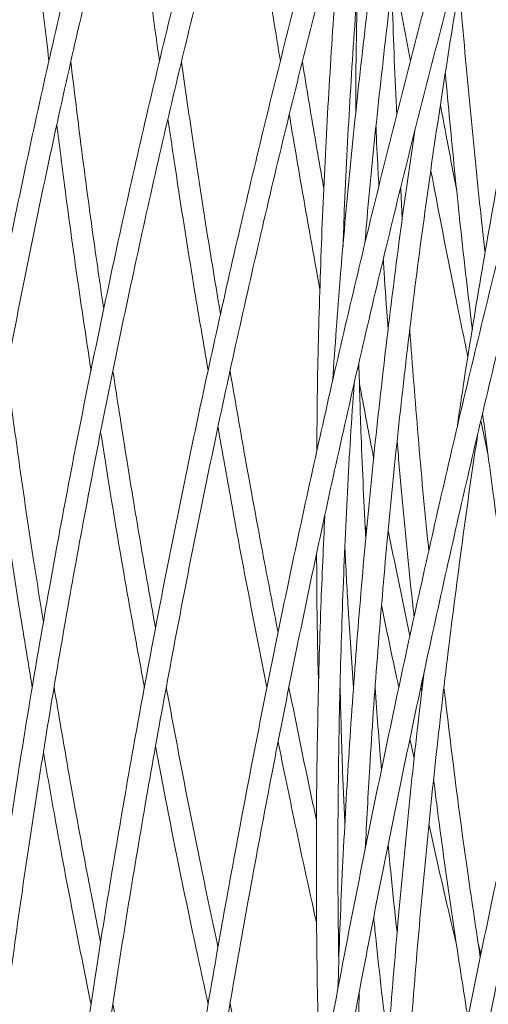
# Model space of a CAD drawing. Units: millimetres. Extents: x 2211 to 3411, y 2154 to 5079.
# Drawn here: x 2620 to 2707, y 2551 to 2734 of the extents above; entities that cross this region are included whole.
import ezdxf

# ---------------------------------------------------------------- set-up
doc = ezdxf.new("R2010")
doc.units = ezdxf.units.MM
doc.header["$LTSCALE"] = 20

msp = doc.modelspace()

# ---------------------------------------------------------------- linework, layer by layer
at = {"color": 7, "linetype": 'Continuous', "lineweight": 15, "ltscale": 20}
for p, q in [((2705.368, 2659.692), (2706.723, 2653.225)), ((2683.896, 2640.256), (2684.148, 2639.014)), ((2694.395, 2610.905), (2694.491, 2610.07)), ((2694.402, 2609.336), (2694.231, 2610.128)), ((2692.207, 2600.555), (2693.009, 2596.903)), ((2684.026, 2582.198), (2684.13, 2581.144)), ((2705.368, 2560.538), (2704.823, 2562.877))]:
    msp.add_line(p, q, dxfattribs=at)
for points, knots in [([(2750.5, 2879.207), (2749.451, 2875.692), (2746.408, 2865.502), (2741.575, 2848.59), (2736.092, 2828.459), (2730.881, 2808.278), (2725.94, 2788.052), (2721.27, 2767.786), (2716.873, 2747.485), (2712.751, 2727.152), (2708.898, 2706.793), (2705.339, 2686.412), (2702.686, 2670.258), (2701.316, 2660.896), (2700.941, 2658.337)], [0, 0, 0, 0, 0.04829487, 0.14001564, 0.23173702, 0.32345842, 0.41517965, 0.50690094, 0.5986222, 0.69034335, 0.78206447, 0.87378542, 0.96550635, 1, 1, 1, 1]), ([(2683.848, 2692.584), (2683.978, 2694.167), (2684.66, 2702.537), (2686.206, 2717.673), (2688.499, 2737.987), (2691.13, 2758.271), (2694.063, 2778.521), (2697.322, 2798.732), (2700.364, 2816.178), (2702.445, 2826.865), (2703.221, 2830.847)], [0, 0, 0, 0, 0.0341828, 0.1806522, 0.3271215, 0.4735908, 0.6200597, 0.7665286, 0.9129973, 1, 1, 1, 1]), ([(2694.603, 2806.214), (2693.562, 2800.118), (2691.372, 2787.284), (2688.414, 2767.661), (2685.643, 2747.361), (2683.19, 2727.03), (2681.054, 2706.672), (2679.24, 2686.672), (2678.301, 2673.451), (2677.844, 2667.03)], [0, 0, 0, 0, 0.1320737, 0.2780853, 0.4240966, 0.5701077, 0.7161187, 0.8621296, 1, 1, 1, 1]), ([(2679.791, 2692.055), (2679.85, 2693.846), (2680.129, 2702.422), (2680.942, 2717.766), (2682.248, 2738.079), (2683.839, 2758.018), (2685.146, 2771.168), (2685.781, 2777.57)], [0, 0, 0, 0, 0.0626289, 0.3000083, 0.537388, 0.7747676, 1, 1, 1, 1]), ([(2579.661, 2448.013), (2579.71, 2451.41), (2579.853, 2461.263), (2580.299, 2477.603), (2581.088, 2497.038), (2582.154, 2516.503), (2583.493, 2535.99), (2585.104, 2555.496), (2586.987, 2575.015), (2589.142, 2594.542), (2591.568, 2614.074), (2594.266, 2633.605), (2597.233, 2653.129), (2600.469, 2672.644), (2603.974, 2692.143), (2607.747, 2711.621), (2611.786, 2731.075), (2616.017, 2750.158), (2619.202, 2763.704), (2620.924, 2770.778), (2621.157, 2771.736)], [0, 0, 0, 0, 0.031647, 0.0918093, 0.1519719, 0.2121344, 0.2722969, 0.3324592, 0.3926216, 0.4527838, 0.512946, 0.5731081, 0.6332702, 0.6934322, 0.7535942, 0.8137561, 0.873918, 0.9340798, 0.9910752, 1, 1, 1, 1]), ([(2636.336, 2772.708), (2635.468, 2769.302), (2632.95, 2759.428), (2628.972, 2743.056), (2624.482, 2723.585), (2620.245, 2704.086), (2616.257, 2684.564), (2612.52, 2665.023), (2609.034, 2645.469), (2605.8, 2625.906), (2602.82, 2606.34), (2600.094, 2586.774), (2597.622, 2567.214), (2595.406, 2547.665), (2593.446, 2528.13), (2591.742, 2508.616), (2590.294, 2489.127), (2589.126, 2470.009), (2588.462, 2456.346), (2588.17, 2449.168), (2588.127, 2448.118)], [0, 0, 0, 0, 0.0316471, 0.091756, 0.1518654, 0.2119747, 0.2720842, 0.3321936, 0.3923031, 0.4524125, 0.5125221, 0.5726316, 0.6327411, 0.6928507, 0.7529603, 0.8130699, 0.8731794, 0.9332891, 0.9902349, 1, 1, 1, 1]), ([(2592.124, 2447.958), (2592.267, 2451.355), (2592.682, 2461.208), (2593.565, 2477.548), (2594.857, 2496.984), (2596.41, 2516.448), (2598.218, 2535.935), (2600.283, 2555.441), (2602.602, 2574.96), (2605.176, 2594.487), (2608.005, 2614.019), (2611.087, 2633.55), (2614.422, 2653.075), (2618.008, 2672.589), (2621.846, 2692.088), (2625.933, 2711.567), (2630.27, 2731.021), (2634.775, 2750.104), (2638.145, 2763.66), (2639.962, 2770.744), (2640.21, 2771.712)], [0, 0, 0, 0, 0.031647, 0.0918028, 0.1519592, 0.2121155, 0.2722718, 0.3324281, 0.3925844, 0.4527407, 0.512897, 0.5730534, 0.6332096, 0.693366, 0.7535223, 0.8136786, 0.873835, 0.9339913, 0.9909817, 1, 1, 1, 1]), ([(2657.405, 2772.727), (2656.5, 2769.321), (2653.877, 2759.448), (2649.709, 2743.076), (2644.976, 2723.606), (2640.474, 2704.107), (2636.201, 2684.586), (2632.159, 2665.045), (2628.348, 2645.492), (2624.771, 2625.929), (2621.426, 2606.363), (2618.316, 2586.798), (2615.442, 2567.238), (2612.803, 2547.689), (2610.4, 2528.155), (2608.235, 2508.641), (2606.306, 2489.152), (2604.647, 2470.034), (2603.62, 2456.382), (2603.133, 2449.213), (2603.062, 2448.172)], [0, 0, 0, 0, 0.0316472, 0.0917611, 0.1518757, 0.2119902, 0.2721048, 0.3322195, 0.3923342, 0.452449, 0.5125638, 0.5726788, 0.6327939, 0.692909, 0.7530242, 0.8131396, 0.8732549, 0.9333704, 0.9903221, 1, 1, 1, 1]), ([(2607.053, 2447.903), (2607.289, 2451.301), (2607.971, 2461.155), (2609.283, 2477.495), (2611.067, 2496.931), (2613.091, 2516.395), (2615.352, 2535.883), (2617.85, 2555.389), (2620.583, 2574.908), (2623.552, 2594.436), (2626.756, 2613.968), (2630.193, 2633.499), (2633.863, 2653.024), (2637.765, 2672.539), (2641.898, 2692.038), (2646.262, 2711.517), (2650.853, 2730.972), (2655.59, 2750.055), (2659.114, 2763.621), (2661.008, 2770.715), (2661.269, 2771.693)], [0, 0, 0, 0, 0.031647, 0.0917967, 0.151947, 0.2120974, 0.2722478, 0.3323982, 0.3925487, 0.4526994, 0.5128501, 0.5730009, 0.6331517, 0.6933026, 0.7534536, 0.8136046, 0.8737557, 0.9339068, 0.9908923, 1, 1, 1, 1]), ([(2680.274, 2772.741), (2679.342, 2769.336), (2676.639, 2759.463), (2672.322, 2743.093), (2667.39, 2723.623), (2662.666, 2704.125), (2658.15, 2684.604), (2653.842, 2665.064), (2649.744, 2645.512), (2645.856, 2625.95), (2642.18, 2606.385), (2638.716, 2586.82), (2635.466, 2567.261), (2632.43, 2547.713), (2629.608, 2528.179), (2627.002, 2508.666), (2624.612, 2489.178), (2622.478, 2470.061), (2621.098, 2456.417), (2620.421, 2449.258), (2620.323, 2448.225)], [0, 0, 0, 0, 0.0316473, 0.0917659, 0.151885, 0.2120043, 0.2721236, 0.332243, 0.3923624, 0.452482, 0.5126018, 0.5727216, 0.6328416, 0.6929617, 0.7530819, 0.8132023, 0.873323, 0.9334437, 0.9904005, 1, 1, 1, 1]), ([(2624.306, 2447.851), (2624.631, 2451.248), (2625.575, 2461.103), (2627.303, 2477.444), (2629.56, 2496.881), (2632.037, 2516.346), (2634.729, 2535.834), (2637.636, 2555.34), (2640.758, 2574.86), (2644.093, 2594.389), (2647.64, 2613.921), (2651.4, 2633.453), (2655.37, 2652.979), (2659.55, 2672.495), (2663.94, 2691.995), (2668.537, 2711.475), (2673.34, 2730.93), (2678.262, 2750.014), (2681.906, 2763.59), (2683.859, 2770.692), (2684.13, 2771.679)], [0, 0, 0, 0, 0.031647, 0.0917912, 0.1519361, 0.2120811, 0.2722261, 0.3323715, 0.392517, 0.4526625, 0.5128083, 0.5729541, 0.6331, 0.693246, 0.7533922, 0.8135385, 0.8736848, 0.9338312, 0.9908122, 1, 1, 1, 1]), ([(2704.723, 2772.75), (2703.773, 2769.346), (2701.016, 2759.474), (2696.591, 2743.104), (2691.508, 2723.636), (2686.609, 2704.139), (2681.893, 2684.619), (2677.361, 2665.081), (2673.014, 2645.529), (2668.854, 2625.968), (2664.882, 2606.404), (2661.097, 2586.841), (2657.503, 2567.283), (2654.098, 2547.736), (2650.885, 2528.204), (2647.864, 2508.692), (2645.035, 2489.205), (2642.447, 2470.089), (2640.727, 2456.453), (2639.867, 2449.301), (2639.744, 2448.276)], [0, 0, 0, 0, 0.03164735, 0.09177004, 0.15189319, 0.21201645, 0.27213985, 0.33226324, 0.39238683, 0.45251045, 0.51263432, 0.57275822, 0.6328823, 0.69300661, 0.75313107, 0.81325568, 0.87338049, 0.9335057, 0.99046681, 1, 1, 1, 1]), ([(2643.715, 2447.8), (2644.127, 2451.198), (2645.323, 2461.054), (2647.451, 2477.396), (2650.161, 2496.833), (2653.067, 2516.3), (2656.164, 2535.789), (2659.452, 2555.296), (2662.932, 2574.817), (2666.601, 2594.347), (2670.458, 2613.881), (2674.504, 2633.414), (2678.737, 2652.941), (2683.155, 2672.458), (2687.758, 2691.959), (2692.545, 2711.44), (2697.514, 2730.896), (2702.575, 2749.982), (2706.303, 2763.565), (2708.296, 2770.676), (2708.574, 2771.669)], [0, 0, 0, 0, 0.031647, 0.0917867, 0.1519271, 0.2120676, 0.2722085, 0.3323494, 0.3924905, 0.4526319, 0.5127734, 0.5729151, 0.6330569, 0.6931988, 0.7533408, 0.813483, 0.8736253, 0.9337675, 0.9907447, 1, 1, 1, 1]), ([(2730.517, 2772.755), (2729.557, 2769.351), (2726.774, 2759.479), (2722.283, 2743.112), (2717.098, 2723.644), (2712.071, 2704.149), (2707.2, 2684.63), (2702.488, 2665.094), (2697.935, 2645.543), (2693.543, 2625.985), (2689.312, 2606.422), (2685.244, 2586.86), (2681.34, 2567.304), (2677.6, 2547.758), (2674.026, 2528.228), (2670.619, 2508.717), (2667.378, 2489.232), (2664.36, 2470.118), (2662.318, 2456.489), (2661.283, 2449.343), (2661.136, 2448.324)], [0, 0, 0, 0, 0.0316474, 0.0917735, 0.1519001, 0.2120266, 0.2721533, 0.33228, 0.3924068, 0.4525337, 0.5126608, 0.5727879, 0.6329154, 0.6930429, 0.7531706, 0.8132985, 0.8734267, 0.933555, 0.9905194, 1, 1, 1, 1]), ([(2665.095, 2447.752), (2665.59, 2451.151), (2667.026, 2461.007), (2669.533, 2477.351), (2672.67, 2496.79), (2675.976, 2516.258), (2679.449, 2535.749), (2683.088, 2555.258), (2686.892, 2574.78), (2690.859, 2594.312), (2694.99, 2613.847), (2699.284, 2633.381), (2703.738, 2652.91), (2708.352, 2672.428), (2713.125, 2691.931), (2718.055, 2711.414), (2723.142, 2730.871), (2728.293, 2749.958), (2732.069, 2763.548), (2734.083, 2770.665), (2734.366, 2771.665)], [0, 0, 0, 0, 0.0316472, 0.0917834, 0.1519203, 0.2120575, 0.2721949, 0.3323325, 0.3924704, 0.4526085, 0.5127467, 0.572885, 0.6330236, 0.6931621, 0.7533009, 0.8134398, 0.8735786, 0.9337177, 0.9906916, 1, 1, 1, 1]), ([(2757.407, 2772.755), (2756.447, 2769.351), (2753.663, 2759.481), (2749.151, 2743.114), (2743.914, 2723.649), (2738.807, 2704.155), (2733.829, 2684.639), (2728.981, 2665.104), (2724.266, 2645.555), (2719.684, 2625.998), (2715.236, 2606.438), (2710.924, 2586.878), (2706.747, 2567.323), (2702.709, 2547.78), (2698.808, 2528.251), (2695.048, 2508.743), (2691.427, 2489.26), (2688.009, 2470.147), (2685.664, 2456.524), (2684.464, 2449.384), (2684.294, 2448.368)], [0, 0, 0, 0, 0.0316475, 0.0917762, 0.1519053, 0.2120345, 0.2721637, 0.3322928, 0.3924221, 0.4525516, 0.512681, 0.5728106, 0.6329404, 0.6930703, 0.7532003, 0.8133306, 0.873461, 0.9335918, 0.9905583, 1, 1, 1, 1]), ([(2688.239, 2447.707), (2688.812, 2451.106), (2690.476, 2460.964), (2693.338, 2477.31), (2696.871, 2496.751), (2700.546, 2516.221), (2704.361, 2535.714), (2708.315, 2555.225), (2712.407, 2574.749), (2716.636, 2594.283), (2721, 2613.82), (2725.5, 2633.356), (2730.133, 2652.887), (2734.898, 2672.407), (2739.795, 2691.911), (2744.822, 2711.396), (2749.978, 2730.855), (2755.169, 2749.944), (2758.958, 2763.54), (2760.972, 2770.661), (2761.256, 2771.665)], [0, 0, 0, 0, 0.0316472, 0.0917812, 0.1519158, 0.2120506, 0.2721857, 0.332321, 0.3924564, 0.4525921, 0.5127279, 0.5728638, 0.6329999, 0.693136, 0.7532723, 0.8134086, 0.8735449, 0.9336814, 0.9906529, 1, 1, 1, 1]), ([(2639.916, 2770.563), (2640.273, 2767.628), (2641.415, 2758.224), (2643.315, 2743.544), (2644.977, 2731.782), (2645.722, 2726.512)], [0, 0, 0, 0, 0.2002932, 0.641674, 1, 1, 1, 1]), ([(2661.205, 2771.453), (2661.678, 2768.205), (2663.095, 2758.49), (2665.382, 2743.51), (2667.297, 2731.76), (2668.154, 2726.5)], [0, 0, 0, 0, 0.2171332, 0.6496107, 1, 1, 1, 1]), ([(2620.581, 2769.366), (2620.823, 2766.846), (2621.686, 2757.857), (2623.185, 2743.58), (2624.578, 2731.806), (2625.202, 2726.523)], [0, 0, 0, 0, 0.1768069, 0.6306808, 1, 1, 1, 1]), ([(2679.68, 2755.174), (2679.444, 2752.538), (2678.605, 2743.136), (2677.49, 2726.936), (2676.325, 2706.58), (2675.509, 2686.199), (2675.026, 2668.652), (2674.945, 2657.894), (2674.916, 2653.941)], [0, 0, 0, 0, 0.07839805, 0.27957102, 0.48074447, 0.68191784, 0.88309143, 1, 1, 1, 1]), ([(2683.909, 2580.035), (2684.172, 2585.134), (2684.786, 2597.028), (2686.107, 2615.722), (2687.812, 2636.11), (2689.828, 2656.492), (2692.144, 2676.863), (2694.759, 2697.219), (2697.683, 2717.555), (2700.674, 2736.6), (2702.832, 2748.849), (2703.799, 2754.34)], [0, 0, 0, 0, 0.08764333, 0.20442764, 0.32121175, 0.43799561, 0.55477929, 0.67156272, 0.78834609, 0.90512913, 1, 1, 1, 1]), ([(2689.24, 2743.272), (2689.301, 2742.926), (2690.276, 2737.34), (2691.312, 2731.74), (2692.284, 2726.488)], [0, 0, 0, 0, 0.062081, 1, 1, 1, 1]), ([(2682.149, 2716.624), (2682.148, 2717.025), (2682.137, 2724.204), (2682.248, 2732.134), (2682.466, 2739.651), (2682.488, 2740.408)], [0, 0, 0, 0, 0.0504935, 0.9043935, 1, 1, 1, 1]), ([(2689.77, 2716.593), (2689.748, 2717.019), (2689.37, 2724.224), (2689.069, 2732.165), (2688.888, 2739.669), (2688.87, 2740.412)], [0, 0, 0, 0, 0.0535897, 0.9062263, 1, 1, 1, 1]), ([(2706.163, 2690.907), (2705.909, 2693.129), (2704.879, 2702.137), (2703.346, 2717.909), (2702.013, 2732.192), (2701.443, 2739.686), (2701.387, 2740.42)], [0, 0, 0, 0, 0.1344431, 0.5449431, 0.9554428, 1, 1, 1, 1]), ([(2635.372, 2680.389), (2634.772, 2684.498), (2633.222, 2695.108), (2631.182, 2710.418), (2629.83, 2721.605), (2629.262, 2726.308)], [0, 0, 0, 0, 0.2681399, 0.6922661, 1, 1, 1, 1]), ([(2657.045, 2679.431), (2656.309, 2683.868), (2654.493, 2694.806), (2652.074, 2710.438), (2650.469, 2721.62), (2649.794, 2726.318)], [0, 0, 0, 0, 0.2835293, 0.6989433, 1, 1, 1, 1]), ([(2676.229, 2702.81), (2675.675, 2705.956), (2674.291, 2713.803), (2673.008, 2721.636), (2672.24, 2726.329)], [0, 0, 0, 0, 0.4008733, 1, 1, 1, 1]), ([(2698.774, 2724.161), (2699.333, 2718.178), (2700.527, 2705.41), (2702.216, 2689.546), (2703.412, 2679.664), (2703.785, 2676.581)], [0, 0, 0, 0, 0.3776527, 0.8058906, 1, 1, 1, 1]), ([(2700.897, 2702.408), (2700.256, 2705.697), (2699.217, 2711.028), (2698.236, 2716.348), (2697.86, 2718.386)], [0, 0, 0, 0, 0.616953, 1, 1, 1, 1]), ([(2647.295, 2715.731), (2647.905, 2711.605), (2649.475, 2700.981), (2651.954, 2685.402), (2653.904, 2673.943), (2654.745, 2668.999)], [0, 0, 0, 0, 0.2652078, 0.6829059, 1, 1, 1, 1]), ([(2669.818, 2716.521), (2670.558, 2712.118), (2672.377, 2701.299), (2674.335, 2690.46), (2675.496, 2684.032)], [0, 0, 0, 0, 0.4069279, 1, 1, 1, 1]), ([(2626.669, 2714.679), (2627.142, 2710.919), (2628.431, 2700.661), (2630.54, 2685.434), (2632.269, 2673.962), (2633.017, 2669.005)], [0, 0, 0, 0, 0.2472997, 0.6747053, 1, 1, 1, 1]), ([(2693.127, 2713.594), (2692.78, 2711.309), (2691.405, 2702.239), (2689.308, 2686.361), (2686.838, 2665.965), (2684.691, 2645.555), (2682.841, 2625.137), (2681.289, 2604.715), (2680.057, 2584.296), (2679.238, 2567.436), (2678.944, 2557.388), (2678.849, 2554.141)], [0, 0, 0, 0, 0.0430951, 0.1710679, 0.2990404, 0.4270129, 0.554985, 0.6829569, 0.8109286, 0.9389001, 1, 1, 1, 1]), ([(2685.902, 2714.211), (2686.01, 2711.587), (2686.159, 2707.961), (2686.382, 2704.33), (2686.444, 2703.327)], [0, 0, 0, 0, 0.7237871, 1, 1, 1, 1]), ([(2696.094, 2706.166), (2696.276, 2705.201), (2697.682, 2697.739), (2699.959, 2686.165), (2702.12, 2675.549), (2702.955, 2671.445)], [0, 0, 0, 0, 0.083453, 0.6456779, 1, 1, 1, 1]), ([(2690.793, 2697.077), (2690.783, 2697.23), (2690.653, 2699.179), (2690.564, 2701.125), (2690.482, 2702.918)], [0, 0, 0, 0, 0.07859167, 1, 1, 1, 1]), ([(2687.258, 2689.706), (2687.33, 2688.456), (2687.582, 2684.086), (2687.925, 2679.71), (2688.17, 2676.586)], [0, 0, 0, 0, 0.28605, 1, 1, 1, 1]), ([(2695.716, 2635.542), (2695.684, 2635.838), (2694.925, 2642.931), (2693.699, 2656.593), (2692.664, 2669.95), (2692.155, 2676.517)], [0, 0, 0, 0, 0.0217249, 0.5189762, 1, 1, 1, 1]), ([(2684.018, 2637.584), (2683.697, 2643.979), (2683.148, 2654.913), (2682.842, 2665.838), (2682.715, 2670.374)], [0, 0, 0, 0, 0.5848496, 1, 1, 1, 1]), ([(2624.183, 2622.265), (2623.546, 2626.229), (2621.864, 2636.703), (2619.585, 2652.251), (2618.047, 2663.827), (2617.372, 2668.899)], [0, 0, 0, 0, 0.2548925, 0.673511, 1, 1, 1, 1]), ([(2644.989, 2621.144), (2644.212, 2625.489), (2642.272, 2636.344), (2639.63, 2652.267), (2637.855, 2663.838), (2637.077, 2668.904)], [0, 0, 0, 0, 0.27282, 0.6815917, 1, 1, 1, 1]), ([(2667.736, 2620.309), (2666.834, 2624.939), (2664.661, 2636.08), (2661.686, 2652.283), (2659.691, 2663.848), (2658.818, 2668.908)], [0, 0, 0, 0, 0.285704, 0.6874425, 1, 1, 1, 1]), ([(2678.989, 2558.619), (2678.92, 2564.1), (2678.764, 2576.373), (2678.9, 2595.449), (2679.32, 2615.838), (2680.081, 2636.226), (2680.918, 2653.139), (2681.622, 2663.249), (2681.853, 2666.57)], [0, 0, 0, 0, 0.15238, 0.3411994, 0.5300186, 0.7188375, 0.9076564, 1, 1, 1, 1]), ([(2685.494, 2652.702), (2685.425, 2653.05), (2684.5, 2657.674), (2683.634, 2662.294), (2682.833, 2666.567)], [0, 0, 0, 0, 0.0752645, 1, 1, 1, 1]), ([(2705.692, 2661.065), (2706.385, 2655.717), (2707.958, 2643.566), (2710.395, 2626.565), (2712.229, 2614.913), (2712.991, 2610.069)], [0, 0, 0, 0, 0.31473034, 0.71508355, 1, 1, 1, 1]), ([(2656.579, 2658.455), (2657.386, 2653.884), (2659.345, 2642.797), (2662.373, 2626.685), (2664.67, 2615.147), (2665.669, 2610.129)], [0, 0, 0, 0, 0.283887, 0.6886108, 1, 1, 1, 1]), ([(2634.802, 2657.524), (2635.474, 2653.278), (2637.176, 2642.514), (2639.878, 2626.714), (2641.997, 2615.161), (2642.919, 2610.13)], [0, 0, 0, 0, 0.2689148, 0.6816245, 1, 1, 1, 1]), ([(2688.696, 2473.863), (2688.888, 2480.376), (2689.28, 2493.653), (2690.223, 2513.729), (2691.436, 2534.076), (2692.935, 2554.441), (2694.712, 2574.818), (2696.771, 2595.203), (2699.1, 2615.592), (2701.739, 2635.978), (2703.649, 2649.889), (2704.757, 2657), (2704.807, 2657.321)], [0, 0, 0, 0, 0.1068674, 0.2178539, 0.3288402, 0.4398262, 0.550812, 0.6617977, 0.7727833, 0.8837686, 0.994754, 1, 1, 1, 1]), ([(2615.052, 2656.275), (2615.579, 2652.461), (2617.008, 2642.129), (2619.353, 2626.745), (2621.272, 2615.177), (2622.109, 2610.131)], [0, 0, 0, 0, 0.24808419, 0.67199325, 1, 1, 1, 1]), ([(2689.82, 2655.903), (2690.127, 2652.318), (2691.016, 2641.931), (2692.088, 2631.049), (2692.925, 2623.753), (2692.981, 2623.265)], [0, 0, 0, 0, 0.3295977, 0.9551055, 1, 1, 1, 1]), ([(2676.411, 2642.067), (2676.148, 2636.401), (2675.569, 2623.93), (2675.055, 2604.648), (2674.785, 2584.228), (2674.861, 2563.815), (2675.102, 2547.805), (2675.428, 2538.607), (2675.513, 2536.204)], [0, 0, 0, 0, 0.1605384, 0.3533557, 0.546173, 0.7389899, 0.9318068, 1, 1, 1, 1]), ([(2692.207, 2619.682), (2691.184, 2624.528), (2689.806, 2631.058), (2688.51, 2637.585), (2688.176, 2639.268)], [0, 0, 0, 0, 0.7421457, 1, 1, 1, 1]), ([(2674.887, 2635.036), (2674.895, 2631.683), (2674.914, 2623.362), (2675.126, 2615.039), (2675.253, 2610.07)], [0, 0, 0, 0, 0.4029976, 1, 1, 1, 1]), ([(2680.119, 2636.129), (2680.31, 2632.373), (2680.752, 2623.688), (2681.388, 2615), (2681.748, 2610.07)], [0, 0, 0, 0, 0.43248058, 1, 1, 1, 1]), ([(2686.949, 2625.224), (2686.955, 2625.198), (2687.976, 2620.167), (2689.061, 2615.135), (2690.141, 2610.128)], [0, 0, 0, 0, 0.005191, 1, 1, 1, 1]), ([(2694.853, 2613.067), (2694.514, 2610.299), (2693.342, 2600.725), (2691.629, 2584.343), (2689.71, 2563.928), (2688.087, 2543.523), (2686.74, 2523.134), (2685.673, 2502.764), (2684.896, 2482.419), (2684.418, 2464.31), (2684.321, 2453), (2684.281, 2448.448)], [0, 0, 0, 0, 0.05032173, 0.17408504, 0.29784837, 0.42161144, 0.54537444, 0.6691369, 0.79289964, 0.91666195, 1, 1, 1, 1]), ([(2634.801, 2562.754), (2633.961, 2567.025), (2631.842, 2577.802), (2628.958, 2593.597), (2627.012, 2605.119), (2626.165, 2610.131)], [0, 0, 0, 0, 0.2705708, 0.6827249, 1, 1, 1, 1]), ([(2656.578, 2561.796), (2655.607, 2566.393), (2653.26, 2577.496), (2650.06, 2593.61), (2647.918, 2605.125), (2646.987, 2610.13)], [0, 0, 0, 0, 0.2854593, 0.6894556, 1, 1, 1, 1]), ([(2674.858, 2585.425), (2674.164, 2588.662), (2672.397, 2596.895), (2670.749, 2605.131), (2669.749, 2610.129)], [0, 0, 0, 0, 0.39306548, 1, 1, 1, 1]), ([(2680.124, 2584.742), (2679.957, 2588.342), (2679.565, 2596.783), (2679.368, 2605.227), (2679.255, 2610.07)], [0, 0, 0, 0, 0.4264208, 1, 1, 1, 1]), ([(2686.925, 2594.812), (2686.901, 2595.078), (2686.439, 2600.163), (2686.09, 2605.249), (2685.76, 2610.07)], [0, 0, 0, 0, 0.0522828, 1, 1, 1, 1]), ([(2705.252, 2559.977), (2704.487, 2565.076), (2702.702, 2576.966), (2700.46, 2593.666), (2699.087, 2605.266), (2698.519, 2610.069)], [0, 0, 0, 0, 0.3054704, 0.7123778, 1, 1, 1, 1]), ([(2667.736, 2599.939), (2668.689, 2595.311), (2670.985, 2584.162), (2673.389, 2572.951), (2674.878, 2566.374), (2674.892, 2566.311)], [0, 0, 0, 0, 0.4127889, 0.9944166, 1, 1, 1, 1]), ([(2624.183, 2598.043), (2624.874, 2594.075), (2626.7, 2583.586), (2629.638, 2567.987), (2631.984, 2556.364), (2633.015, 2551.256)], [0, 0, 0, 0, 0.2543078, 0.6722899, 1, 1, 1, 1]), ([(2644.988, 2599.126), (2645.817, 2594.782), (2647.889, 2583.916), (2651.137, 2567.958), (2653.644, 2556.352), (2654.744, 2551.26)], [0, 0, 0, 0, 0.2721391, 0.6807, 1, 1, 1, 1]), ([(2696.595, 2593.019), (2696.98, 2589.976), (2698.225, 2580.126), (2700.327, 2565.378), (2702.168, 2553.681), (2702.939, 2548.785)], [0, 0, 0, 0, 0.2063044, 0.6677528, 1, 1, 1, 1]), ([(2695.739, 2584.536), (2697.093, 2578.512), (2698.753, 2571.122), (2700.504, 2563.739), (2700.828, 2562.374)], [0, 0, 0, 0, 0.8152128, 1, 1, 1, 1]), ([(2689.818, 2564.557), (2689.427, 2568.113), (2688.825, 2573.582), (2688.344, 2579.055), (2688.176, 2580.97)], [0, 0, 0, 0, 0.6500395, 1, 1, 1, 1]), ([(2685.483, 2567.413), (2685.607, 2566.145), (2686.382, 2558.182), (2687.334, 2550.225), (2688.134, 2543.537)], [0, 0, 0, 0, 0.1593423, 1, 1, 1, 1]), ([(2696.014, 2365.135), (2696.035, 2367.438), (2696.114, 2376.421), (2696.508, 2392.139), (2697.197, 2412.284), (2698.152, 2432.477), (2699.35, 2452.709), (2700.798, 2472.977), (2702.493, 2493.276), (2704.433, 2513.601), (2706.631, 2533.949), (2708.715, 2551.599), (2710.166, 2562.47), (2710.711, 2566.549)], [0, 0, 0, 0, 0.03467972, 0.13522951, 0.23577913, 0.33632898, 0.43687893, 0.53742864, 0.63797861, 0.73852856, 0.83907852, 0.93962866, 1, 1, 1, 1]), ([(2683.741, 2445.012), (2683.604, 2447.663), (2683.117, 2457.057), (2682.596, 2473.231), (2682.173, 2493.529), (2682.079, 2513.856), (2682.255, 2533.873), (2682.623, 2547.122), (2682.802, 2553.581)], [0, 0, 0, 0, 0.0735538, 0.2606641, 0.4477737, 0.6348832, 0.8219926, 1, 1, 1, 1]), ([(2626.667, 2505.643), (2625.835, 2509.44), (2623.581, 2519.723), (2620.474, 2534.965), (2618.309, 2546.415), (2617.373, 2551.362)], [0, 0, 0, 0, 0.2494501, 0.6756902, 1, 1, 1, 1]), ([(2647.294, 2504.551), (2646.324, 2508.719), (2643.845, 2519.373), (2640.434, 2534.977), (2638.09, 2546.418), (2637.078, 2551.357)], [0, 0, 0, 0, 0.2674631, 0.683808, 1, 1, 1, 1]), ([(2669.818, 2503.739), (2668.733, 2508.183), (2666.066, 2519.114), (2662.397, 2534.987), (2659.897, 2546.421), (2658.819, 2551.351)], [0, 0, 0, 0, 0.2803873, 0.6896841, 1, 1, 1, 1])]:
    msp.add_open_spline(points, degree=3, knots=knots, dxfattribs=at)

doc.saveas('drawing.dxf')
